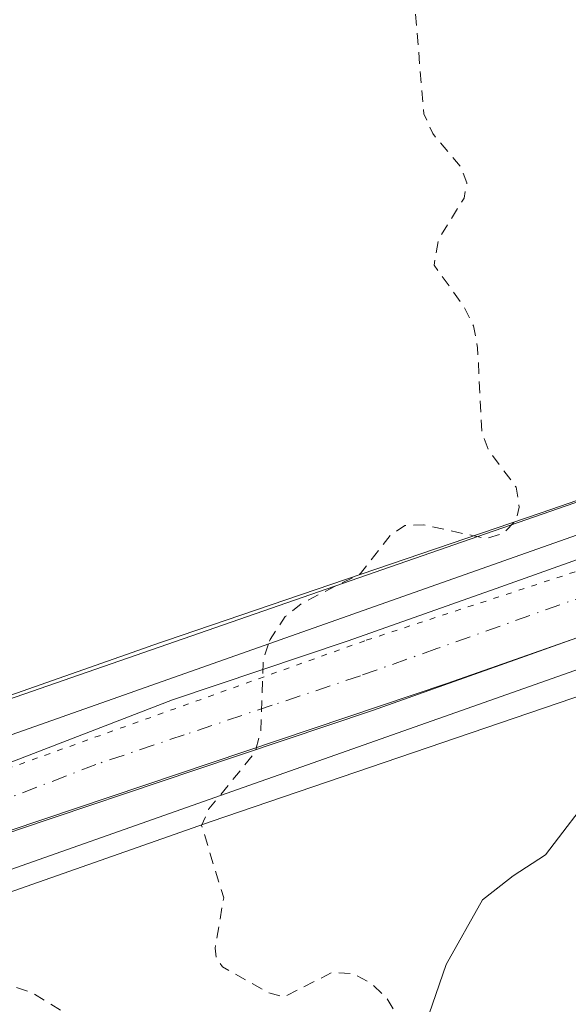
# Model space of a CAD drawing. Units: metres. Extents: x 601397 to 604875, y 4675959 to 4678324.
# Drawn here: x 602563 to 602610, y 4677060 to 4677145 of the extents above; entities that cross this region are included whole.
import ezdxf

# ---------------------------------------------------------------- set-up
doc = ezdxf.new("R2010")
doc.units = ezdxf.units.M
doc.header["$MEASUREMENT"] = 0
for name, pattern in [('DGN Style 2', [1.6480167562047852, 0.988810053722871, -0.6592067024819142]), ('DGN Style 4', [2.6384748266838614, 1.318413404963828, -0.6592067024819142, 0.001648016756204785, -0.6592067024819142]), ('DGN Style 5', [1.1536117293433497, 0.4944050268614355, -0.6592067024819142])]:
    doc.linetypes.add(name, pattern=pattern)
for name, color, linetype, lineweight in [('Arbolado forestal CxS', 92, 'Continuous', 0), ('Carretera de calzada única Cxs', 7, 'Continuous', 13), ('Carretera de calzada única eje', 7, 'DGN Style 4', 0), ('Corriente natural Cxs', 4, 'Continuous', 13), ('Curva de nivel auxiliar', 30, 'DGN Style 2', 0), ('Núcleo urbano CxS', 7, 'Continuous', 0), ('Puente Cxs', 1, 'Continuous', 13), ('Suelo desnudo CxS', 253, 'Continuous', 0), ('Vía pecuaria CxS', 92, 'Continuous', 13), ('Vía pecuaria eje', 92, 'DGN Style 5', 0)]:
    doc.layers.add(name, color=color, linetype=linetype, lineweight=lineweight)

# ---------------------------------------------------------------- blocks, each defined once
blk = doc.blocks.new('*U16')
at = {"layer": 'Arbolado forestal CxS', "color": 92, "linetype": 'Continuous', "lineweight": 0}
blk.add_polyline3d([(602533.8718999998, 4677060.170299999, 270.8007000000071), (602579.6661, 4677076.253500001, 272.6664000000019), (602613.3205000004, 4677087.7194, 271.973800000007), (602613.3322999999, 4677087.723400001, 271.9734999999928), (602613.3364000004, 4677087.7248, 271.9734000000026), (602613.3519000001, 4677087.7301, 271.9729999999981), (602630.1283, 4677093.523600001, 271.0314999999973), (602629.0701000001, 4677092.020099999, 271.1285000000062), (602625.3101000005, 4677088.920100001, 271.1968999999954), (602621.3201000001, 4677086.850099999, 271.354800000001), (602617.4700999996, 4677084.720100001, 271.4817000000039), (602615.8156000003, 4677082.6963, 271.3999999999942), (602612.9001000002, 4677079.130100001, 271.3071999999956), (602608.5100999996, 4677073.390100001, 270.8571999999986), (602605.7301000003, 4677071.5701, 270.9830999999977), (602604.2631000001, 4677070.4297, 271.1092000000062), (602603.0801999997, 4677069.5101, 271.1796000000031), (602599.9501, 4677063.9301, 271.3775000000023), (602597.8601000002, 4677057.920100001, 271.3996999999945)], dxfattribs=at)
blk = doc.blocks.new('*U20')
at = {"layer": 'Suelo desnudo CxS', "color": 253, "linetype": 'Continuous', "lineweight": 0}
blk.add_polyline3d([(602597.8601000002, 4677057.920100001, 271.3996999999945), (602599.9501, 4677063.9301, 271.3775000000023), (602603.0801999997, 4677069.5101, 271.1796000000031), (602604.2631000001, 4677070.4297, 271.1092000000062), (602605.7301000003, 4677071.5701, 270.9830999999977), (602608.5100999996, 4677073.390100001, 270.8571999999986), (602612.9001000002, 4677079.130100001, 271.3071999999956), (602615.8156000003, 4677082.6963, 271.3999999999942), (602617.4700999996, 4677084.720100001, 271.4817000000039), (602621.3201000001, 4677086.850099999, 271.354800000001), (602625.3101000005, 4677088.920100001, 271.1968999999954), (602629.0701000001, 4677092.020099999, 271.1285000000062), (602630.1283, 4677093.523600001, 271.0314999999973), (602631.8501000004, 4677095.970100001, 270.7286000000022), (602632.2735000001, 4677096.7532, 270.6355999999942), (602634.0012999997, 4677108.994200001, 270.6698000000033), (602633.9488000004, 4677111.770300001, 270.7692999999999), (602633.9001000002, 4677114.340100001, 271.0659000000014), (602634.0401, 4677121.0801, 271.8022000000055), (602635.3901000004, 4677130.9301, 271.754700000005), (602636.7500999998, 4677140.790100001, 271.5874999999942), (602637.4700999996, 4677148.090100001, 271.2792999999947)], dxfattribs=at)

msp = doc.modelspace()

# ---------------------------------------------------------------- linework, layer by layer
at = {"layer": 'Arbolado forestal CxS', "color": 92, "linetype": 'Continuous', "lineweight": 0}
for points in [[(602637.4700999996, 4677148.090100001, 271.2792999999947), (602636.7500999998, 4677140.790100001, 271.5874999999942), (602635.3901000004, 4677130.9301, 271.754700000005), (602634.0401, 4677121.0801, 271.8022000000055), (602633.9001000002, 4677114.340100001, 271.0659000000014), (602633.9488000004, 4677111.770300001, 270.7692999999999), (602608.1451000003, 4677102.859400001, 272.4670999999944), (602574.4709000001, 4677091.3869, 272.6980999999942), (602574.3998999996, 4677091.3619, 272.6926999999997), (602527.6825000001, 4677074.954299999, 271.1370000000024)], [(602633.9488000004, 4677111.770300001, 270.7692999999999), (602608.1451000003, 4677102.859400001, 272.4670999999944), (602574.4709000001, 4677091.3869, 272.6980999999942), (602574.3998999996, 4677091.3619, 272.6926999999997), (602527.6825000001, 4677074.954299999, 271.1370000000024), (602515.5827000003, 4677070.704700001, 271.3142999999982), (602508.6962000001, 4677068.2499, 271.5218000000023), (602492.9020999996, 4677062.6198, 271.2590999999957)], [(602630.1283, 4677093.523600001, 271.0314999999973), (602613.3519000001, 4677087.7301, 271.9729999999981), (602613.3364000004, 4677087.7248, 271.9734000000026), (602613.3322999999, 4677087.723400001, 271.9734999999928), (602613.3205000004, 4677087.7194, 271.973800000007), (602579.6661, 4677076.253500001, 272.6664000000019), (602533.8718999998, 4677060.170299999, 270.8007000000071), (602520.9194999998, 4677055.6209, 271.1515999999974), (602511.5843000002, 4677052.293299999, 271.1949000000022), (602500.3534000004, 4677048.2897, 271.3160000000062)], [(602589.7193, 4677011.950200001, 271.0485999999946), (602589.7193, 4677022.392300001, 271.1588999999949), (602591.2008999997, 4677029.3773, 271.3132999999943), (602593.6101000002, 4677031.840100001, 270.7799999999988), (602593.6901000004, 4677039.130100001, 271.146900000007), (602593.8881000001, 4677040.346700001, 271.2133999999933), (602595.2301000003, 4677048.590100001, 271.4152000000031), (602597.8601000002, 4677057.920100001, 271.3996999999945), (602599.9501, 4677063.9301, 271.3775000000023), (602603.0801999997, 4677069.5101, 271.1796000000031), (602604.2631000001, 4677070.4297, 271.1092000000062), (602605.7301000003, 4677071.5701, 270.9830999999977), (602608.5100999996, 4677073.390100001, 270.8571999999986), (602612.9001000002, 4677079.130100001, 271.3071999999956), (602615.8156000003, 4677082.6963, 271.3999999999942), (602617.4700999996, 4677084.720100001, 271.4817000000039), (602621.3201000001, 4677086.850099999, 271.354800000001), (602625.3101000005, 4677088.920100001, 271.1968999999954), (602629.0701000001, 4677092.020099999, 271.1285000000062), (602630.1283, 4677093.523600001, 271.0314999999973)]]:
    msp.add_polyline3d(points, dxfattribs=at)
at = {"layer": 'Carretera de calzada única Cxs', "color": 7, "linetype": 'Continuous', "lineweight": 13}
for points in [[(602407.6151000002, 4677026.0427, 276.5942000000068), (602412.9001000002, 4677028.2301, 273.8864000000031), (602432.1700999998, 4677035.1501, 274.3883999999962), (602454.9501, 4677042.770099999, 274.3141999999934), (602466.4700999996, 4677046.960100001, 273.2194000000018), (602479.5201000003, 4677051.720100001, 272.2421000000031), (602493.1700999998, 4677056.690099999, 274.7712999999931), (602511.9301000005, 4677063.2601, 275.972299999994), (602530.1300999997, 4677069.600099999, 275.2406000000047), (602544.2401000002, 4677074.9001, 279.2811999999976), (602561.0401, 4677080.840100001, 278.8432999999932), (602576.3300999999, 4677086.7501, 275.8888000000007), (602591.5000999998, 4677091.8301, 277.2231000000029), (602604.6601, 4677096.5001, 276.0700999999972), (602617.8800999997, 4677101.210100001, 282.6696999999986), (602629.0100999996, 4677105.100099999, 278.2538999999961), (602640.1901000004, 4677108.9301, 273.8748999999953), (602647.3201000001, 4677111.280099999, 276.3683000000019), (602654.3901000004, 4677113.5701, 278.4651000000013), (602656.3800999997, 4677114.2501, 279.2648000000045)], [(602561.0401, 4677080.840100001, 278.8432999999932), (602576.3300999999, 4677086.7501, 275.8888000000007), (602591.5000999998, 4677091.8301, 277.2231000000029), (602604.6601, 4677096.5001, 276.0700999999972), (602617.8800999997, 4677101.210100001, 282.6696999999986), (602629.0100999996, 4677105.100099999, 278.2538999999961), (602640.1901000004, 4677108.9301, 273.8748999999953), (602647.3201000001, 4677111.280099999, 276.3683000000019), (602654.3901000004, 4677113.5701, 278.4651000000013), (602656.3800999997, 4677114.2501, 279.2648000000045), (602658.5000999998, 4677108.2501, 280.6698999999935), (602656.4001000002, 4677107.530099999, 280.286300000007), (602652.4401000004, 4677106.2501, 276.530700000003), (602649.3000999996, 4677105.2301, 275.3800000000047), (602642.2200999996, 4677102.9001, 275.4425000000047), (602632.8800999997, 4677099.700099999, 278.6312000000034), (602631.0900999998, 4677099.090100001, 278.670499999993), (602620.0000999998, 4677095.210100001, 276.9928999999975), (602606.7901, 4677090.5001, 274.9453000000067), (602593.5800999999, 4677085.8201, 274.8273000000045), (602578.3501000004, 4677080.710100001, 276.0063999999985), (602563.1300999997, 4677075.600099999, 276.9133000000002)], [(602658.5000999998, 4677108.2501, 280.6698999999935), (602656.4001000002, 4677107.530099999, 280.286300000007), (602652.4401000004, 4677106.2501, 276.530700000003), (602649.3000999996, 4677105.2301, 275.3800000000047), (602642.2200999996, 4677102.9001, 275.4425000000047), (602632.8800999997, 4677099.700099999, 278.6312000000034), (602631.0900999998, 4677099.090100001, 278.670499999993), (602620.0000999998, 4677095.210100001, 276.9928999999975), (602606.7901, 4677090.5001, 274.9453000000067), (602593.5800999999, 4677085.8201, 274.8273000000045), (602578.3501000004, 4677080.710100001, 276.0063999999985), (602563.1300999997, 4677075.600099999, 276.9133000000002), (602547.0301000001, 4677069.940099999, 277.3589000000065), (602530.9401000004, 4677064.280099999, 274.5531999999948), (602513.7901, 4677058.3301, 276.6974000000046), (602494.8300999999, 4677051.720100001, 275.5084000000061), (602474.7600999996, 4677044.5701, 273.1956999999966), (602468.8701, 4677042.4301, 273.1959999999963), (602452.9200999998, 4677036.6601, 272.228099999993), (602438.0900999998, 4677031.200099999, 272.8559999999998), (602415.3300999999, 4677022.710100001, 274.4584000000032), (602410.1410999997, 4677020.5803, 276.700800000006)]]:
    msp.add_polyline3d(points, dxfattribs=at)
at = {"layer": 'Carretera de calzada única eje', "color": 7, "linetype": 'DGN Style 4', "lineweight": 0}
msp.add_polyline3d([(602657.4401000004, 4677111.2501, 280.0954999999958), (602649.8800999997, 4677108.7601, 276.9176000000007), (602648.3101000005, 4677108.2501, 276.7206000000006), (602644.7701000003, 4677107.090100001, 275.1573999999964), (602641.2001, 4677105.9101, 274.7452999999951), (602637.9901000002, 4677104.8201, 276.0898000000016), (602633.3201000001, 4677103.210100001, 277.0562000000064), (602630.9501, 4677102.4001, 277.700800000006), (602630.0500999996, 4677102.090100001, 277.8821999999927), (602624.5000999998, 4677100.1501, 277.5445000000037), (602618.9401000004, 4677098.210100001, 276.8879000000015), (602612.3300999999, 4677095.850099999, 274.8947999999946), (602599.1401000004, 4677091.1601, 277.7229999999981), (602592.5401, 4677088.8201, 274.7565999999933), (602584.9200999998, 4677086.270099999, 274.7826999999961), (602577.3400999998, 4677083.7301, 276.1270999999979), (602569.7301000003, 4677081.170100001, 277.9303999999975), (602562.0800999999, 4677078.220100001, 277.9590000000026)], dxfattribs=at)
at = {"layer": 'Corriente natural Cxs', "color": 4, "linetype": 'Continuous', "lineweight": 13}
for points in [[(602597.8601000002, 4677057.920100001, 271.3996999999945), (602599.9501, 4677063.9301, 271.3775000000023), (602603.0800999999, 4677069.5101, 271.1796000000031), (602605.7301000003, 4677071.5701, 270.9830999999977), (602608.5100999996, 4677073.390100001, 270.8571999999986), (602612.9001000002, 4677079.130100001, 271.3071999999956), (602617.4700999996, 4677084.720100001, 271.4817000000039), (602621.3201000001, 4677086.850099999, 271.354800000001), (602625.3101000005, 4677088.920100001, 271.1968999999954), (602629.0701000001, 4677092.020099999, 271.1285000000062), (602631.8501000004, 4677095.970100001, 270.7286000000022), (602632.2735000001, 4677096.7532, 270.6355999999942), (602652.5343000004, 4677103.896400001, 272.1996000000072), (602652.6451000003, 4677100.880100001, 271.582899999994), (602647.0810000002, 4677092.2424, 270.2470999999932), (602645.3876999998, 4677088.220699999, 270.3505000000005), (602641.7894000001, 4677081.2357, 270.2228000000032), (602636.7094000002, 4677074.250700001, 270.0938000000024), (602631.9901000002, 4677063.670100001, 272.4133000000002), (602628.4301000005, 4677058.890100001, 273.165399999998)], [(602589.7193, 4677011.597200001, 271.0366000000067), (602589.7193, 4677022.392300001, 271.1588999999949), (602591.2008999997, 4677029.3773, 271.3132999999943), (602593.6101000002, 4677031.840100001, 270.7799999999988), (602593.6901000004, 4677039.130100001, 271.146900000007), (602595.2301000003, 4677048.590100001, 271.4152000000031), (602597.8601000002, 4677057.920100001, 271.3996999999945), (602599.9501, 4677063.9301, 271.3775000000023), (602603.0800999999, 4677069.5101, 271.1796000000031), (602605.7301000003, 4677071.5701, 270.9830999999977), (602608.5100999996, 4677073.390100001, 270.8571999999986), (602612.9001000002, 4677079.130100001, 271.3071999999956), (602617.4700999996, 4677084.720100001, 271.4817000000039), (602621.3201000001, 4677086.850099999, 271.354800000001), (602625.3101000005, 4677088.920100001, 271.1968999999954), (602629.0701000001, 4677092.020099999, 271.1285000000062), (602631.8501000004, 4677095.970100001, 270.7286000000022), (602632.2735000001, 4677096.7532, 270.6355999999942)]]:
    msp.add_polyline3d(points, dxfattribs=at)
at = {"layer": 'Curva de nivel auxiliar', "color": 30, "linetype": 'DGN Style 2', "lineweight": 0, "elevation": 272.5, "flags": 128}
for points in [[(602654.4500000002, 4677162.1801), (602653.2400000002, 4677164.4001), (602652.8799999999, 4677166.2601), (602653.2999999998, 4677171.3301), (602652.6699999999, 4677175.3101), (602649.7100000001, 4677184.530099999), (602648.2599999999, 4677190.790100001), (602646.1799999997, 4677194.440099999), (602645.6500000004, 4677195.9301), (602643.6900000004, 4677206.7401), (602643.3611000003, 4677212.375600001), (602645.1284999996, 4677223.898600001), (602645.1390000005, 4677224.0032), (602645.1383999997, 4677224.1084), (602644.5184000004, 4677234.748400001), (602644.5175000001, 4677234.762399999), (602643.7774999999, 4677244.9824), (602643.7770999996, 4677244.9882), (602642.9770999998, 4677255.2082), (602642.9760999996, 4677255.219799999), (602642.9709999999, 4677255.264900001), (602641.7709999997, 4677264.094900001), (602641.7358999997, 4677264.254100001), (602639.1857000003, 4677272.5471), (602640.7000000002, 4677274.0801), (602640.6900000004, 4677274.9101), (602638.25, 4677276.6801), (602633.8399999999, 4677281.860099999), (602630.2000000002, 4677286.9901), (602628.7199999997, 4677287.6501), (602627.9107999997, 4677287.785900001), (602626.0036000004, 4677289.7685), (602625.9704, 4677289.802999999), (602625.9412000002, 4677289.833000001), (602625.9051999999, 4677289.864900001), (602625.8739, 4677289.8924), (602620.3755999999, 4677294.6654), (602620.3427999998, 4677294.692600001), (602614.6545000002, 4677299.211300001), (602611.0252, 4677302.130700001), (602610.9510000005, 4677302.184800001), (602610.9194999998, 4677302.204700001), (602610.7319999998, 4677302.318700001), (602609.9900000002, 4677304.050100001), (602608.9199999999, 4677310.090100001), (602607.7999999998, 4677312.190099999), (602604.5999999996, 4677316.3101), (602603.6399999997, 4677320.460100001), (602602.9400000004, 4677322.130100001), (602595.2999999998, 4677329.5701), (602592.3300000001, 4677334.4101), (602589.5099999999, 4677337.9101), (602586.7000000002, 4677342.8201), (602581.7800000003, 4677347.860099999), (602580.0999999996, 4677350.340100001), (602579.5800000001, 4677351.9901), (602579.6699999999, 4677353.7301), (602580.4600000001, 4677355.3301), (602583.1200000001, 4677358.640100001), (602583.3799999999, 4677359.700099999), (602583.0999999996, 4677360.300100001), (602581.9299999997, 4677360.800100001), (602578.3399999999, 4677360.610099999), (602576.4500000002, 4677360.8201), (602574.3099999996, 4677361.8301), (602572.9100000003, 4677363.050100001), (602567.2100000001, 4677371.4801), (602562.1500000004, 4677377.340100001), (602560.9600000001, 4677379.5601), (602559.5099999999, 4677383.860099999), (602556.0099999999, 4677388.390100001), (602553.8600000005, 4677390.540100001), (602549.6600000003, 4677393.790100001), (602547.2999999998, 4677396.300100001), (602541.9800000006, 4677403.450099999), (602536.9100000003, 4677411.210100001), (602533.7000000002, 4677412.870100001), (602529.6500000004, 4677416.140100001), (602523.7699999996, 4677422.690099999), (602518.5099999999, 4677427.550100001), (602515.2400000002, 4677432.030099999), (602509.25, 4677438.380100001), (602504.9100000003, 4677445.050100001), (602501.8099999996, 4677447.450099999), (602500.0899999999, 4677448.030099999), (602498.79, 4677448.100099999), (602496.1299999999, 4677447.7601), (602493.6399999997, 4677447.0101), (602492.2400000002, 4677445.9801), (602491.7000000002, 4677444.590100001), (602491.8899999997, 4677442.530099999), (602493.0099999999, 4677439.1801), (602496.3300000001, 4677433.940099999), (602498.8099999996, 4677431.0001), (602502.0800000001, 4677422.8201), (602502.4600000001, 4677421.0001), (602502.4400000004, 4677418.520099999), (602501.7699999996, 4677416.120100001), (602500.5800000001, 4677413.970100001), (602498.9199999999, 4677412.450099999), (602497.3300000001, 4677411.600099999), (602490.0199999996, 4677409.7501), (602486.6600000003, 4677409.790100001), (602481.7699999996, 4677411.720100001), (602479.3899999997, 4677412.1501), (602476.8200000003, 4677411.690099999), (602476.1600000003, 4677411.140100001), (602475.7400000002, 4677410.030099999), (602475.9800000006, 4677409.0601), (602476.9299999997, 4677407.550100001), (602480.1600000003, 4677404.360099999), (602483.4600000001, 4677403.090100001), (602487.4800000006, 4677402.9901), (602490.7000000002, 4677403.530099999), (602498.8499999996, 4677405.950099999), (602501.5899999999, 4677408.0101), (602504.7699999996, 4677412.200099999), (602506.2100000001, 4677412.800100001), (602507.6799999997, 4677412.950099999), (602510.6900000004, 4677412.050100001), (602515.54, 4677408.3301), (602518.1799999997, 4677404.890100001), (602521.0599999996, 4677402.040100001), (602521.6200000001, 4677401.110099999), (602522.7199999997, 4677397.550100001), (602523.6900000004, 4677395.850099999), (602526.5700000003, 4677392.130100001), (602530.9699999997, 4677387.700099999), (602533.5700000003, 4677381.440099999), (602535.8600000005, 4677377.4001), (602536.9699999997, 4677375.960100001), (602539.6600000003, 4677373.4901), (602540.7800000003, 4677371.960100001), (602541.4900000002, 4677369.8301), (602541.8700000001, 4677365.360099999), (602543.9100000003, 4677358.7401), (602546.2300000006, 4677352.100099999), (602548.75, 4677346.950099999), (602553, 4677342.2301), (602559.5199999996, 4677332.100099999), (602564.1900000004, 4677327.950099999), (602568.3899999997, 4677325.540100001), (602570.54, 4677323.890100001), (602579.3300000001, 4677316.1601), (602581.7000000002, 4677313.710100001), (602583.4900000002, 4677310.850099999), (602584.8799999999, 4677307.8301), (602585.5, 4677303.5601), (602585.9199999999, 4677302.600099999), (602588.8799999999, 4677299.290100001), (602591.4299999997, 4677295.3201), (602595.0999999996, 4677291.970100001), (602596.6399999997, 4677290.0801), (602597.6200000001, 4677287.870100001), (602598.5, 4677284.1501), (602600.1299999999, 4677280.890100001), (602602.04, 4677279.460100001), (602607.8399999999, 4677277.520099999), (602610.2100000001, 4677276.350099999), (602611.9000000004, 4677274.530099999), (602614.1100000005, 4677270.9101), (602617.4500000002, 4677267.370100001), (602618.3499999996, 4677265.1601), (602619.25, 4677257.0001), (602618.8799999999, 4677254.190099999), (602616.7300000006, 4677249.8201), (602614.4400000004, 4677242.200099999), (602613.5, 4677240.9101), (602612.1200000001, 4677240.050100001), (602608.3799999999, 4677239.7401), (602607.5300000003, 4677239.200099999), (602606.8899999997, 4677237.770099999), (602605.6100000005, 4677232.170100001), (602604.7999999998, 4677230.600099999), (602603.8399999999, 4677229.7501), (602602.7100000001, 4677229.710100001), (602601.79, 4677230.2301), (602597.7999999998, 4677234.360099999), (602596.4400000004, 4677235.3301), (602595.5099999999, 4677235.470100001), (602594.5899999999, 4677235.1501), (602591.7300000006, 4677232.440099999), (602590.1500000004, 4677232.190099999), (602588.8399999999, 4677232.790100001), (602584.2100000001, 4677236.7401), (602581.3200000003, 4677237.850099999), (602579.54, 4677237.7301), (602573.9199999999, 4677236.270099999), (602569.4000000004, 4677236.0001), (602568.1200000001, 4677235.4101), (602567.7599999999, 4677234.720100001), (602567.79, 4677233.9001), (602569.8300000001, 4677230.970100001), (602570.3300000001, 4677229.4801), (602570.3499999996, 4677227.590100001), (602569.3799999999, 4677221.620100001), (602570.7400000002, 4677210.3301), (602570.8200000003, 4677206.920100001), (602570.4800000006, 4677204.970100001), (602569.5, 4677203.200099999), (602565.2199999997, 4677199.8101), (602562.54, 4677198.4901), (602556.04, 4677198.360099999), (602547.3700000001, 4677195.710100001), (602542.8099999996, 4677196.1801), (602540.3899999997, 4677195.9001), (602537.3700000001, 4677194.9801), (602533.7300000006, 4677193.120100001), (602529.3499999996, 4677193.290100001), (602528.4299999997, 4677192.870100001), (602527.8499999996, 4677191.960100001), (602528.2100000001, 4677191.1601), (602529.5300000003, 4677190.270099999), (602531.2699999996, 4677189.600099999), (602533.7199999997, 4677189.1601), (602540.0899999999, 4677189.700099999), (602548.2999999998, 4677188.050100001), (602558.8799999999, 4677189.8101), (602564.6200000001, 4677188.850099999), (602567.1699999999, 4677190.0801), (602572.7800000003, 4677195.270099999), (602574.4699999997, 4677195.9801), (602576.0599999996, 4677195.870100001), (602577.3499999996, 4677194.6801), (602578.0099999999, 4677193.3201), (602578.6699999999, 4677189.7301), (602578.29, 4677186.350099999), (602578.5499999998, 4677185.7301), (602583.6399999997, 4677183.4801), (602587.8200000003, 4677182.520099999), (602593.9600000001, 4677180.020099999), (602596.2400000002, 4677178.270099999), (602597.4299999997, 4677176.140100001), (602598.4100000003, 4677172.440099999), (602600.0199999996, 4677171.780099999), (602600.6100000005, 4677171.1501), (602600.8200000003, 4677169.720100001), (602600.4100000003, 4677166.550100001), (602600.8600000005, 4677165.0701), (602607.3200000003, 4677156.770099999), (602607.4000000004, 4677155.860099999), (602606.6699999999, 4677154.6801), (602604.5800000001, 4677152.950099999), (602603.3300000001, 4677152.520099999), (602602.3600000005, 4677153.050100001), (602600.9900000002, 4677156.1501), (602597.2300000006, 4677158.5701), (602596.5800000001, 4677158.860099999), (602596.0300000003, 4677158.710100001), (602595.4299999997, 4677156.9801), (602596.9900000002, 4677149.460100001), (602598.0199999996, 4677137.290100001), (602598.7800000003, 4677135.5801), (602601.1799999997, 4677132.7401), (602601.7400000002, 4677131.340100001), (602601.4900000002, 4677130.020099999), (602599.2800000003, 4677126.440099999), (602598.9000000004, 4677124.220100001), (602601.4299999997, 4677120.7401), (602602.2999999998, 4677119.0001), (602602.6600000003, 4677117.110099999), (602603.0099999999, 4677109.9001), (602603.5899999999, 4677108.280099999), (602605.9900000002, 4677105.0701), (602606.2400000002, 4677103.350099999), (602605.9900000002, 4677102.280099999), (602604.9199999999, 4677101.120100001), (602603.3700000001, 4677100.6601), (602597.9800000006, 4677101.8301), (602596.3700000001, 4677101.790100001), (602595.1200000001, 4677100.9301), (602592.5599999996, 4677097.640100001), (602587.4900000002, 4677095.0701), (602586.0599999996, 4677093.920100001), (602584.75, 4677091.950099999), (602584.6217, 4677091.565099999)], [(602584.6217, 4677091.565099999), (602584.6200000001, 4677091.5601), (602584.1699999999, 4677090.2501), (602583.9400000004, 4677084.040100001), (602583.4600000001, 4677082.220100001), (602580.3903999999, 4677078.4606)], [(602546.7799000005, 4677066.6106), (602549, 4677060.4801), (602549.9402000001, 4677058.83), (602549.9800000006, 4677058.7601), (602550.7000000002, 4677058.5701), (602551.3224, 4677058.83), (602551.6100000005, 4677058.950099999), (602556.9400000004, 4677062.870100001), (602558.0899999999, 4677063.2601), (602559.1799999997, 4677063.2401), (602564.2300000006, 4677061.470100001), (602568.5659999996, 4677058.83), (602571.2100000001, 4677057.220100001), (602572.5999999996, 4677056.040100001), (602573.4400000004, 4677054.790100001), (602573.4000000004, 4677053.390100001), (602572.4699999997, 4677052.170100001), (602570.4600000001, 4677051.1501), (602568.5800000001, 4677050.8301), (602564.5499999998, 4677051.0601), (602559.2999999998, 4677052.190099999), (602554.0700000003, 4677054.020099999), (602552.7800000003, 4677052.940099999), (602552.3499999996, 4677050.190099999), (602555.2400000002, 4677042.130100001), (602557.8399999999, 4677032.720100001), (602559.1699999999, 4677024.620100001), (602562.9000000004, 4677017.8301), (602564.0199999996, 4677006.7301), (602567.3799999999, 4676998.630100001), (602569.9299999997, 4676986.0101), (602571.8300000001, 4676980.5001), (602573.7000000002, 4676971.2501), (602574.5099999999, 4676969.550100001), (602575.9100000003, 4676967.6601), (602577.8399999999, 4676965.840100001), (602579.1900000004, 4676965.6801), (602580.1100000005, 4676966.0101), (602581.79, 4676967.690099999), (602582.9400000004, 4676970.0101), (602583.0599999996, 4676971.620100001), (602582.1299999999, 4676972.7601), (602579.0700000003, 4676974.450099999), (602578.54, 4676975.0701), (602577.8099999996, 4676980.140100001), (602576.4100000003, 4676985.370100001), (602576.5899999999, 4676987.870100001), (602578.1299999999, 4676993.420100001), (602578.0899999999, 4676995.1601), (602577.3300000001, 4676996.800100001), (602574.6500000004, 4676999.5701), (602574.3700000001, 4677001.300100001), (602575.5700000003, 4677003.6501), (602579.4699999997, 4677006.350099999), (602580.4100000003, 4677008.130100001), (602580.3600000005, 4677010.6801), (602578.7300000006, 4677020.090100001), (602578.6299999999, 4677023.9901), (602579.04, 4677026.270099999), (602579.7699999996, 4677027.460100001), (602580.79, 4677027.960100001), (602582.0199999996, 4677027.790100001), (602584.6399999997, 4677025.6801), (602585.5300000003, 4677025.3301), (602586.9100000003, 4677025.600099999), (602588.0599999996, 4677026.7401), (602588.6799999997, 4677028.2401), (602589.0099999999, 4677030.690099999), (602588.3399999999, 4677036.9101), (602588.5199999996, 4677038.610099999), (602589.4400000004, 4677040.1601), (602591.5099999999, 4677042.4301), (602592.4100000003, 4677044.1801), (602595.9699999997, 4677057.950099999), (602595.8104999998, 4677058.83), (602595.6799999997, 4677059.550100001), (602594.8499999996, 4677060.970100001), (602593.5199999996, 4677062.2501), (602591.9600000001, 4677063.130100001), (602590.1299999999, 4677063.2401), (602585.9199999999, 4677061.110099999), (602584.5199999996, 4677061.520099999), (602580.6399999997, 4677063.710100001), (602580.1299999999, 4677064.4301), (602580.0099999999, 4677065.3201), (602580.75, 4677069.6801), (602578.8399999999, 4677075.9101), (602579.4800000006, 4677077.350099999), (602580.3903999999, 4677078.4606)]]:
    msp.add_lwpolyline(points, dxfattribs=at)
at = {"layer": 'Núcleo urbano CxS', "color": 7, "linetype": 'Continuous', "lineweight": 0}
msp.add_polyline3d([(602630.1283, 4677093.523600001, 271.0314999999973), (602613.3519000001, 4677087.7301, 271.9729999999981), (602613.3364000004, 4677087.7248, 271.9734000000026), (602613.3322999999, 4677087.723400001, 271.9734999999928), (602613.3205000004, 4677087.7194, 271.973800000007), (602579.6661, 4677076.253500001, 272.6664000000019), (602533.8718999998, 4677060.170299999, 270.8007000000071), (602520.9194999998, 4677055.6209, 271.1515999999974), (602511.5843000002, 4677052.293299999, 271.1949000000022), (602500.3534000004, 4677048.2897, 271.3160000000062), (602500.159, 4677050.174000001, 271.2287000000069), (602500.1617999999, 4677050.175000001, 271.2289000000019), (602494.4654999999, 4677059.7434, 270.9946999999956), (602492.9020999996, 4677062.6198, 271.2590999999957), (602508.6962000001, 4677068.2499, 271.5218000000023), (602515.5827000003, 4677070.704700001, 271.3142999999982), (602527.6825000001, 4677074.954299999, 271.1370000000024), (602574.3998999996, 4677091.3619, 272.6926999999997), (602574.4709000001, 4677091.3869, 272.6980999999942), (602608.1451000003, 4677102.859400001, 272.4670999999944), (602633.9488000004, 4677111.770300001, 270.7692999999999), (602634.0012999997, 4677108.994200001, 270.6698000000033), (602632.2735000001, 4677096.7532, 270.6355999999942), (602631.8501000004, 4677095.970100001, 270.7286000000022)], close=True, dxfattribs=at)
for points in [[(602633.9488000004, 4677111.770300001, 270.7692999999999), (602608.1451000003, 4677102.859400001, 272.4670999999944), (602574.4709000001, 4677091.3869, 272.6980999999942), (602574.3998999996, 4677091.3619, 272.6926999999997), (602527.6825000001, 4677074.954299999, 271.1370000000024), (602515.5827000003, 4677070.704700001, 271.3142999999982), (602508.6962000001, 4677068.2499, 271.5218000000023), (602492.9020999996, 4677062.6198, 271.2590999999957)], [(602630.1283, 4677093.523600001, 271.0314999999973), (602613.3519000001, 4677087.7301, 271.9729999999981), (602613.3364000004, 4677087.7248, 271.9734000000026), (602613.3322999999, 4677087.723400001, 271.9734999999928), (602613.3205000004, 4677087.7194, 271.973800000007), (602579.6661, 4677076.253500001, 272.6664000000019), (602533.8718999998, 4677060.170299999, 270.8007000000071), (602520.9194999998, 4677055.6209, 271.1515999999974), (602511.5843000002, 4677052.293299999, 271.1949000000022), (602500.3534000004, 4677048.2897, 271.3160000000062)]]:
    msp.add_polyline3d(points, dxfattribs=at)
at = {"layer": 'Puente Cxs', "color": 1, "linetype": 'Continuous', "lineweight": 13}
msp.add_polyline3d([(602659.2100999998, 4677106.2501, 280.2160000000004), (602404.9600999998, 4677016.610099999, 280.2176000000036), (602404.3901000004, 4677018.220100001, 279.8427999999985), (602403.3901000004, 4677021.050100001, 279.8120000000054), (602402.3901000004, 4677023.880100001, 278.6523000000016), (602401.3300999999, 4677026.870100001, 277.5630999999994), (602655.5500999996, 4677116.600099999, 279.0041000000056), (602656.3800999997, 4677114.2501, 279.2648000000045), (602657.4401000004, 4677111.2501, 280.0954999999958), (602658.5000999998, 4677108.2501, 280.6698999999935)], close=True, dxfattribs=at)
msp.add_polyline3d([(602659.2100999998, 4677106.2501, 280.2160000000004), (602404.9600999998, 4677016.610099999, 280.2176000000036), (602404.3901000004, 4677018.220100001, 279.8427999999985), (602403.3901000004, 4677021.050100001, 279.8120000000054), (602402.3901000004, 4677023.880100001, 278.6523000000016), (602401.3300999999, 4677026.870100001, 277.5630999999994), (602655.5500999996, 4677116.600099999, 279.0041000000056), (602656.3800999997, 4677114.2501, 279.2648000000045), (602657.4401000004, 4677111.2501, 280.0954999999958), (602658.5000999998, 4677108.2501, 280.6698999999935), (602659.2100999998, 4677106.2501, 280.2160000000004)], dxfattribs=at)
at = {"layer": 'Suelo desnudo CxS', "color": 253, "linetype": 'Continuous', "lineweight": 0}
msp.add_polyline3d([(602589.7193, 4677011.950200001, 271.0485999999946), (602589.7193, 4677022.392300001, 271.1588999999949), (602591.2008999997, 4677029.3773, 271.3132999999943), (602593.6101000002, 4677031.840100001, 270.7799999999988), (602593.6901000004, 4677039.130100001, 271.146900000007), (602593.8881000001, 4677040.346700001, 271.2133999999933), (602595.2301000003, 4677048.590100001, 271.4152000000031), (602597.8601000002, 4677057.920100001, 271.3996999999945), (602599.9501, 4677063.9301, 271.3775000000023), (602603.0801999997, 4677069.5101, 271.1796000000031), (602604.2631000001, 4677070.4297, 271.1092000000062), (602605.7301000003, 4677071.5701, 270.9830999999977), (602608.5100999996, 4677073.390100001, 270.8571999999986), (602612.9001000002, 4677079.130100001, 271.3071999999956), (602615.8156000003, 4677082.6963, 271.3999999999942), (602617.4700999996, 4677084.720100001, 271.4817000000039), (602621.3201000001, 4677086.850099999, 271.354800000001), (602625.3101000005, 4677088.920100001, 271.1968999999954), (602629.0701000001, 4677092.020099999, 271.1285000000062), (602630.1283, 4677093.523600001, 271.0314999999973)], dxfattribs=at)
at = {"layer": 'Vía pecuaria CxS', "color": 92, "linetype": 'Continuous', "lineweight": 13}
for points in [[(602561.4058999997, 4677086.502400001, 280.8257000000012), (602617.1634000001, 4677105.865700001, 291.171199999997), (602642.8059, 4677114.504600001, 274.1345000000001), (602656.3309000004, 4677116.9235, 279.2271000000038), (602693.3037999999, 4677125.860200001, 278.6659999999974), (602712.6846000003, 4677127.945499999, 278.6252999999998), (602733.2582, 4677129.434800001, 277.0097999999998), (602748.1666000001, 4677128.540999999, 276.8013999999966), (602762.4785000002, 4677126.157600001, 276.1882000000041), (602793.7062999997, 4677120.130799999, 274.8162000000011), (602815.2457999998, 4677117.283100001, 274.4741000000067), (602841.5981999999, 4677113.799100001, 273.9434000000037), (602842.9042999997, 4677119.278999999, 277.0630999999994), (602848.8623000003, 4677119.687000001, 274.3776000000071), (602887.3908000002, 4677124.139000001, 274.1532000000007), (602986.6382999998, 4677142.3577, 275.0031000000017)], [(602561.4058999997, 4677086.502400001, 280.8257000000012), (602617.1634000001, 4677105.865700001, 291.171199999997), (602642.8059, 4677114.504600001, 274.1345000000001), (602656.3309000004, 4677116.9235, 279.2271000000038), (602693.3037999999, 4677125.860200001, 278.6659999999974), (602712.6846000003, 4677127.945499999, 278.6252999999998), (602733.2582, 4677129.434800001, 277.0097999999998), (602748.1666000001, 4677128.540999999, 276.8013999999966), (602762.4785000002, 4677126.157600001, 276.1882000000041), (602793.7062999997, 4677120.130799999, 274.8162000000011), (602815.2457999998, 4677117.283100001, 274.4741000000067), (602841.5981999999, 4677113.799100001, 273.9434000000037), (602842.9042999997, 4677119.278999999, 277.0630999999994), (602848.8623000003, 4677119.687000001, 274.3776000000071), (602887.3908000002, 4677124.139000001, 274.1532000000007), (602986.6382999998, 4677142.3577, 275.0031000000017)], [(602824.7695000004, 4676933.892000001, 284.3546000000061), (602823.1447000002, 4676947.392000001, 290.2704999999987), (602818.0826000003, 4676977.454399999, 287.5292999999947), (602816.8794, 4676982.4013, 281.5305999999982), (602807.9413000002, 4677012.3586, 286.820200000002), (602801.9318000004, 4677039.0065, 287.6817000000011), (602798.1738999998, 4677059.530300001, 287.9472999999998), (602795.0196000002, 4677071.57, 287.9636000000028), (602795.5484999996, 4677085.038899999, 273.8151000000071), (602796.2718000002, 4677100.704, 274.644100000005), (602794.9073000001, 4677111.049699999, 275.0715000000055), (602752.3210000005, 4677117.932800001, 276.284799999994), (602738.1682000002, 4677119.151900001, 277.075800000006), (602717.1830000002, 4677117.9331, 278.0865999999951), (602697.6617000002, 4677116.226600001, 278.6410999999935), (602672.2841999996, 4677111.3509, 279.2835000000051), (602649.2883000001, 4677105.4628, 275.5280999999959), (602599.9972000001, 4677088.1536, 277.6015000000043), (602524.5266000004, 4677062.761700001, 271.607799999998)], [(602824.7695000004, 4676933.892000001, 284.3546000000061), (602823.1447000002, 4676947.392000001, 290.2704999999987), (602818.0826000003, 4676977.454399999, 287.5292999999947), (602816.8794, 4676982.4013, 281.5305999999982), (602807.9413000002, 4677012.3586, 286.820200000002), (602801.9318000004, 4677039.0065, 287.6817000000011), (602798.1738999998, 4677059.530300001, 287.9472999999998), (602795.0196000002, 4677071.57, 287.9636000000028), (602795.5484999996, 4677085.038899999, 273.8151000000071), (602796.2718000002, 4677100.704, 274.644100000005), (602794.9073000001, 4677111.049699999, 275.0715000000055), (602752.3210000005, 4677117.932800001, 276.284799999994), (602738.1682000002, 4677119.151900001, 277.075800000006), (602717.1830000002, 4677117.9331, 278.0865999999951), (602697.6617000002, 4677116.226600001, 278.6410999999935), (602672.2841999996, 4677111.3509, 279.2835000000051), (602649.2883000001, 4677105.4628, 275.5280999999959), (602599.9972000001, 4677088.1536, 277.6015000000043), (602524.5266000004, 4677062.761700001, 271.607799999998)]]:
    msp.add_polyline3d(points, dxfattribs=at)
at = {"layer": 'Vía pecuaria eje', "color": 92, "linetype": 'DGN Style 5', "lineweight": 0}
msp.add_polyline3d([(602802.9658000004, 4677113.1055, 274.8506999999955), (602786.0451999997, 4677116.097899999, 275.397100000002), (602760.4880999997, 4677120.4641, 276.2519999999931), (602735.7340000002, 4677123.327299999, 277.4575999999943), (602715.7399000004, 4677123.327500001, 278.3896999999997), (602695.7457999998, 4677121.418600001, 279.2017000000051), (602670.9906000001, 4677115.6939, 279.636599999998), (602639.5713000001, 4677107.107200001, 274.4633999999933), (602592.9188999999, 4677091.840600001, 277.2572999999975), (602419.6360999999, 4677029.8214, 271.9563999999955)], dxfattribs=at)

# ---------------------------------------------------------------- block references
at = {"layer": 'Arbolado forestal CxS', "color": 92, "linetype": 'Continuous', "lineweight": 0}
msp.add_blockref('*U16', (0, 0), dxfattribs=at)
at = {"layer": 'Suelo desnudo CxS', "color": 253, "linetype": 'Continuous', "lineweight": 0}
msp.add_blockref('*U20', (0, 0), dxfattribs=at)

doc.saveas('drawing.dxf')
